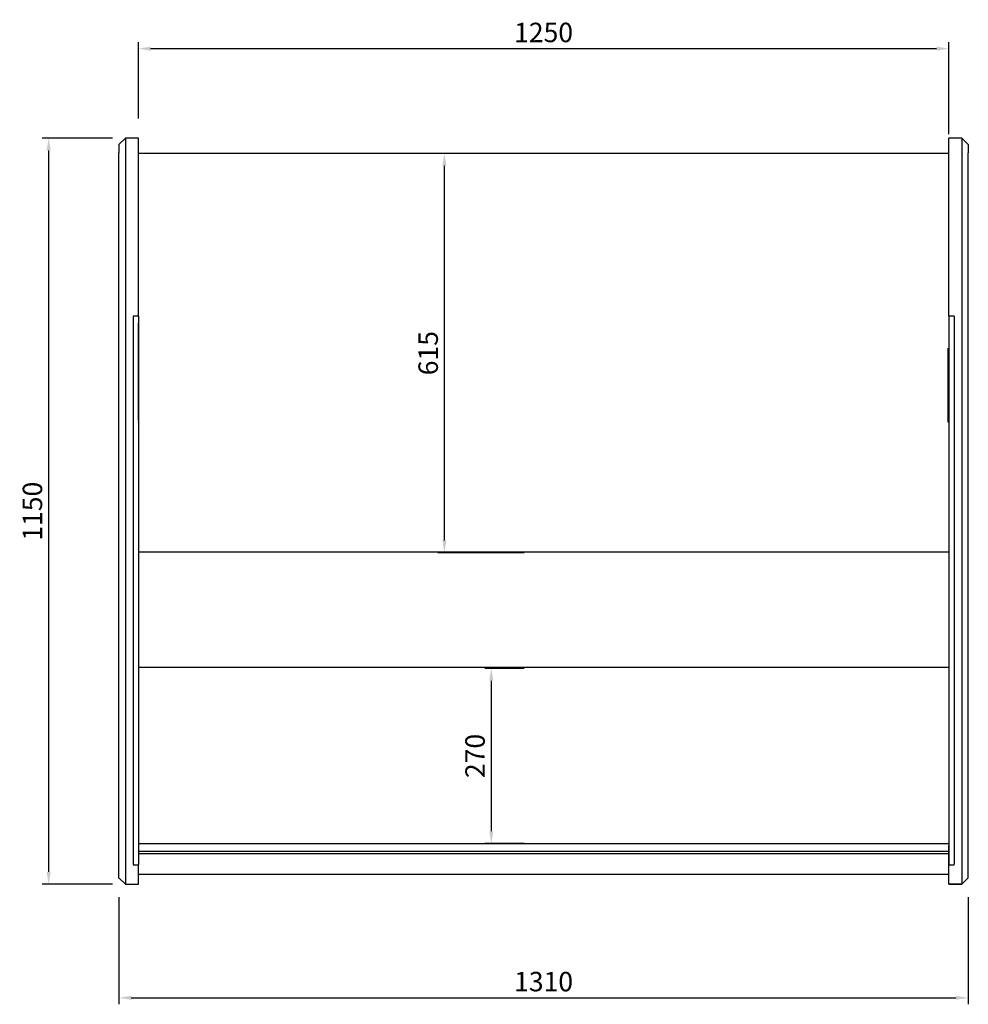
# Model space of a CAD drawing. Units: millimetres. Extents: x 0 to 11247, y 0 to 5940.
# Drawn here: x 2702 to 4165, y 2283 to 3800 of the extents above; entities that cross this region are included whole.
import ezdxf

# ---------------------------------------------------------------- set-up
doc = ezdxf.new("R2010")
doc.units = ezdxf.units.MM
doc.layers.add('COTAS', color=1, linetype='Continuous')
doc.dimstyles.new('JUAN4', dxfattribs={"dimtxt": 30, "dimasz": 19, "dimexe": 10, "dimexo": 30, "dimgap": 10, "dimtad": 3, "dimdec": 1, "dimdsep": 46, "dimtxsty": 'Standard', "dimcen": 5, "dimclrd": 256, "dimclre": 256, "dimclrt": 1, "dimadec": 0, "dimazin": 0, "dimtp": 0.5, "dimtm": 0.5, "dimtfac": 0.125, "dimtdec": 1, "dimtofl": 0, "dimtmove": 0, "dimatfit": 0, "dimfxl": 1, "dimtolj": 1, "dimtzin": 0, "dimarcsym": 0})

# ---------------------------------------------------------------- blocks, each defined once
blk = doc.blocks.new('*D27')
at = {"layer": 'COTAS', "lineweight": -2}
for p, q in [((2855.2, 2447.8), (2855.2, 2282.8)), ((4165.2, 2447.9), (4165.2, 2282.8)), ((2874.2, 2292.8), (4146.2, 2292.8))]:
    blk.add_line(p, q, dxfattribs=at)
at = {"layer": 'COTAS'}
for points in [[(2874.2, 2296), (2874.2, 2289.7), (2855.2, 2292.8)], [(4146.2, 2296), (4146.2, 2289.7), (4165.2, 2292.8)]]:
    blk.add_solid(points, dxfattribs=at)
at = {"layer": 'Defpoints', "color": 0}
for p in [(2855.2, 2477.8), (4165.2, 2477.9), (4165.2, 2292.8)]:
    blk.add_point(p, dxfattribs=at)
at = {"layer": 'COTAS', "color": 1, "insert": (3510.2, 2317.8), "char_height": 30, "attachment_point": 5}
blk.add_mtext('\\A1;1310', dxfattribs=at)
blk = doc.blocks.new('*D28')
at = {"layer": 'COTAS', "lineweight": -2}
for p, q in [((2885.2, 3647.9), (2885.2, 3765.7)), ((4135.2, 3623.9), (4135.2, 3765.7)), ((4116.2, 3755.7), (2904.2, 3755.7))]:
    blk.add_line(p, q, dxfattribs=at)
at = {"layer": 'COTAS'}
for points in [[(2904.2, 3758.9), (2904.2, 3752.5), (2885.2, 3755.7)], [(4116.2, 3758.9), (4116.2, 3752.5), (4135.2, 3755.7)]]:
    blk.add_solid(points, dxfattribs=at)
at = {"layer": 'Defpoints', "color": 0}
for p in [(2885.2, 3755.7), (2885.2, 3617.9), (4135.2, 3593.9)]:
    blk.add_point(p, dxfattribs=at)
at = {"layer": 'COTAS', "color": 1, "insert": (3510.2, 3780.7), "char_height": 30, "attachment_point": 5}
blk.add_mtext('\\A1;1250', dxfattribs=at)
blk = doc.blocks.new('*D29')
at = {"layer": 'COTAS', "lineweight": -2}
for p, q in [((2845.2, 3617.9), (2736.9, 3617.9)), ((2746.9, 3598.9), (2746.9, 2486.8)), ((2845.2, 2467.8), (2736.9, 2467.8))]:
    blk.add_line(p, q, dxfattribs=at)
at = {"layer": 'COTAS'}
for points in [[(2743.7, 3598.9), (2750.1, 3598.9), (2746.9, 3617.9)], [(2743.7, 2486.8), (2750.1, 2486.8), (2746.9, 2467.8)]]:
    blk.add_solid(points, dxfattribs=at)
at = {"layer": 'Defpoints', "color": 0}
for p in [(2875.2, 3617.9), (2746.9, 2467.8), (2875.2, 2467.8)]:
    blk.add_point(p, dxfattribs=at)
at = {"layer": 'COTAS', "color": 1, "insert": (2721.9, 3042.8), "char_height": 30, "attachment_point": 5, "rotation": 90}
blk.add_mtext('\\A1;1150', dxfattribs=at)
blk = doc.blocks.new('*D10')
at = {"layer": 'COTAS', "lineweight": -2}
for p, q in [((3480.2, 3593.9), (3347.2, 3593.9)), ((3357.2, 2997.9), (3357.2, 3574.9)), ((3480.2, 2978.9), (3347.2, 2978.9))]:
    blk.add_line(p, q, dxfattribs=at)
at = {"layer": 'COTAS'}
for points in [[(3354.1, 3574.9), (3360.4, 3574.9), (3357.2, 3593.9)], [(3354.1, 2997.9), (3360.4, 2997.9), (3357.2, 2978.9)]]:
    blk.add_solid(points, dxfattribs=at)
at = {"layer": 'Defpoints', "color": 0}
for p in [(3357.2, 3593.9), (3510.2, 3593.9), (3510.2, 2978.9)]:
    blk.add_point(p, dxfattribs=at)
at = {"layer": 'COTAS', "color": 1, "insert": (3332.2, 3286.4), "char_height": 30, "attachment_point": 5, "rotation": 90}
blk.add_mtext('\\A1;615', dxfattribs=at)
blk = doc.blocks.new('*D48')
at = {"layer": 'COTAS', "lineweight": -2}
for p, q in [((3480.2, 2800.6), (3419.5, 2800.6)), ((3429.5, 2781.6), (3429.5, 2549.6)), ((3480.2, 2530.6), (3419.5, 2530.6))]:
    blk.add_line(p, q, dxfattribs=at)
at = {"layer": 'COTAS'}
for points in [[(3426.4, 2781.6), (3432.7, 2781.6), (3429.5, 2800.6)], [(3426.4, 2549.6), (3432.7, 2549.6), (3429.5, 2530.6)]]:
    blk.add_solid(points, dxfattribs=at)
at = {"layer": 'Defpoints', "color": 0}
for p in [(3510.2, 2800.6), (3429.5, 2530.6), (3510.2, 2530.6)]:
    blk.add_point(p, dxfattribs=at)
at = {"layer": 'COTAS', "color": 1, "insert": (3404.5, 2665.6), "char_height": 30, "attachment_point": 5, "rotation": 90}
blk.add_mtext('\\A1;270', dxfattribs=at)

msp = doc.modelspace()

# ---------------------------------------------------------------- linework, layer by layer
at = {"color": 7, "linetype": 'Continuous'}
for p, q in [((2865.2, 3617.86), (2855.2, 3607.86)), ((2865.2, 3617.86), (2865.2, 3604.87)), ((2885.2, 3617.86), (2865.2, 3617.86)), ((2885.2, 3604.87), (2885.2, 3617.86)), ((4135.22, 3343.6), (4135.22, 3617.86)), ((4155.22, 3617.86), (4135.22, 3617.86)), ((4155.22, 3617.86), (4155.22, 3306.58)), ((4165.22, 3607.86), (4155.22, 3617.86)), ((2855.2, 3607.86), (2855.2, 3595.01)), ((2865.2, 3604.87), (2865.2, 3575.28)), ((2885.2, 3575.28), (2885.2, 3604.87)), ((4165.22, 3607.86), (4165.22, 3595.01)), ((2855.2, 3306.58), (2855.2, 3595.01)), ((4135.22, 3593.9), (2885.2, 3593.9)), ((4165.22, 3575.28), (4165.22, 3595.01)), ((2865.2, 3575.28), (2865.2, 3306.58)), ((2885.2, 3343.6), (2885.2, 3575.28)), ((4165.22, 3306.58), (4165.22, 3575.28)), ((2885.2, 3343.6), (2877.2, 3343.6)), ((2877.2, 3342.91), (2877.2, 3197.58)), ((2885.2, 3343.6), (2885.2, 3342.91)), ((2885.2, 3342.91), (2885.2, 3197.58)), ((4135.22, 3342.91), (4135.21, 3190.29)), ((4135.22, 3343.6), (4135.22, 3342.91)), ((4143.22, 3343.6), (4135.22, 3343.6)), ((4143.22, 3343.6), (4143.22, 3197.58)), ((2885.21, 3183.03), (2885.21, 3332.89)), ((2855.2, 3249.79), (2855.2, 3306.58)), ((2865.2, 3306.58), (2865.2, 3241.05)), ((4134.21, 3179.9), (4134.21, 3293.9)), ((4155.22, 3306.58), (4155.22, 3241.05)), ((4165.22, 3249.79), (4165.22, 3306.58)), ((2855.2, 3000.44), (2855.2, 3249.79)), ((4165.22, 3000.44), (4165.22, 3249.79)), ((2865.2, 3241.05), (2865.2, 2999.91)), ((4155.22, 3241.05), (4155.22, 2999.91)), ((2885.2, 3211.29), (2885.21, 3211.29)), ((2885.2, 3203.79), (2885.21, 3203.79)), ((2885.21, 3203.32), (2885.2, 3203.33)), ((4135.21, 3211.29), (4135.22, 3211.29)), ((4135.21, 3203.79), (4135.22, 3203.79)), ((4135.22, 3203.33), (4135.21, 3203.32)), ((2877.2, 3197.58), (2877.2, 3176.17)), ((2885.2, 3197.58), (2885.2, 3176.17)), ((4135.21, 3190.27), (4135.21, 3190.29)), ((4135.21, 3190.27), (4135.21, 3188.18)), ((4135.21, 3188.18), (4135.21, 3185.63)), ((4135.22, 3197.58), (4135.22, 3176.17)), ((4143.22, 3197.58), (4143.22, 3176.17)), ((2877.2, 3176.17), (2877.2, 2975.57)), ((2885.2, 3176.17), (2885.2, 2975.57)), ((2885.21, 3183), (2885.21, 3183.03)), ((2885.21, 3183), (2885.21, 3180.76)), ((2885.21, 3180.76), (2885.21, 3179.9)), ((2885.21, 3179.49), (2885.21, 3179.9)), ((2885.21, 3179.49), (2885.21, 3178.31)), ((2885.21, 3178.31), (2885.21, 3177.84)), ((2885.21, 3177.84), (2885.21, 3177.34)), ((2885.21, 3177.34), (2885.21, 3176.57)), ((2885.21, 3176.57), (2885.21, 3156.89)), ((4135.21, 3185.63), (4135.21, 3182.91)), ((4135.21, 3182.91), (4135.21, 3179.9)), ((4135.21, 3179.49), (4135.21, 3179.9)), ((4135.21, 3179.49), (4135.21, 3178.31)), ((4135.21, 3178.31), (4135.21, 3177.84)), ((4135.21, 3177.84), (4135.21, 3177.34)), ((4135.21, 3177.34), (4135.21, 3176.57)), ((4135.21, 3176.57), (4135.21, 3156.89)), ((4135.22, 3176.17), (4135.22, 2975.57)), ((4143.22, 3176.17), (4143.22, 2975.57)), ((2885.21, 3149.4), (2885.21, 2994.4)), ((4135.21, 3149.4), (4135.21, 2994.4)), ((2855.2, 2531.42), (2855.2, 3000.44)), ((2865.2, 2999.91), (2865.2, 2530.89)), ((4155.22, 2999.91), (4155.22, 2530.89)), ((4165.22, 2531.42), (4165.22, 3000.44)), ((2877.2, 2975.57), (2877.2, 2962.57)), ((2885.2, 2975.57), (2885.2, 2962.57)), ((4135.22, 2975.57), (4135.22, 2962.57)), ((4143.22, 2975.57), (4143.22, 2962.57)), ((2877.2, 2962.57), (2877.2, 2498.18)), ((2885.2, 2962.57), (2885.2, 2498.18)), ((4135.21, 2967.9), (4135.21, 2661.68)), ((4135.22, 2962.57), (4135.22, 2498.18)), ((4143.22, 2962.57), (4143.22, 2498.18)), ((4135.22, 2718.51), (4135.21, 2718.51)), ((4135.21, 2718.24), (4135.22, 2718.24)), ((2855.2, 2509.72), (2855.2, 2531.42)), ((2865.2, 2530.89), (2865.2, 2500.52)), ((4135.21, 2499.09), (4135.21, 2527.56)), ((4155.22, 2530.89), (4155.22, 2500.52)), ((4165.22, 2509.72), (4165.22, 2531.42)), ((2855.2, 2477.88), (2855.2, 2509.72)), ((4165.22, 2477.88), (4165.22, 2509.72)), ((2865.2, 2500.52), (2865.2, 2467.88)), ((2877.2, 2498.01), (2885.2, 2498.01)), ((2885.2, 2498.01), (2885.2, 2498.18)), ((2885.2, 2496.41), (2885.2, 2498.01)), ((2885.2, 2467.88), (2885.2, 2496.41)), ((2885.21, 2483.24), (2885.21, 2491.66)), ((4135.2, 2499.72), (4135.2, 2501.68)), ((4135.2, 2498.98), (4135.2, 2499.72)), ((4135.2, 2498.62), (4135.2, 2498.98)), ((4135.2, 2493.34), (4135.2, 2495.93)), ((4135.22, 2492.97), (4135.21, 2492.97)), ((4135.21, 2483.24), (4135.21, 2491.66)), ((4135.22, 2498.01), (4135.22, 2498.18)), ((4135.22, 2496.41), (4135.22, 2498.01)), ((4135.22, 2498.01), (4143.22, 2498.01)), ((4135.22, 2467.88), (4135.22, 2496.41)), ((4155.22, 2500.52), (4155.22, 2467.88)), ((2855.2, 2477.88), (2855.2, 2477.82)), ((2855.2, 2477.88), (2865.2, 2467.88)), ((2855.2, 2477.82), (2865.2, 2467.82)), ((2885.21, 2482.99), (2885.21, 2483.24)), ((4135.21, 2484.97), (4135.22, 2484.97)), ((4135.21, 2482.99), (4135.21, 2483.24)), ((4165.22, 2477.88), (4155.22, 2467.88)), ((4155.22, 2467.82), (4165.22, 2477.82)), ((4165.22, 2477.88), (4165.22, 2477.82)), ((2865.2, 2467.88), (2885.2, 2467.88)), ((2865.2, 2467.82), (2865.2, 2467.88)), ((2865.2, 2467.82), (2885.2, 2467.82)), ((2885.2, 2467.88), (2885.2, 2467.82)), ((4135.22, 2467.88), (4135.22, 2467.82)), ((4155.22, 2467.88), (4135.22, 2467.88)), ((4135.22, 2467.82), (4155.22, 2467.82)), ((4155.22, 2467.82), (4155.22, 2467.88))]:
    msp.add_line(p, q, dxfattribs=at)
for p, q in [((4135.22, 2979.88), (2885.2, 2979.88)), ((4135.21, 2802.03), (2885.2, 2802.03)), ((2885.2, 2530.6), (4135.22, 2530.6)), ((2885.2, 2519.1), (4135.22, 2519.1)), ((2885.2, 2515.1), (4135.21, 2515.1)), ((2885.21, 2483.52), (4135.21, 2483.52))]:
    msp.add_line(p, q)

# ---------------------------------------------------------------- dimensions: what is measured, and where the dimension line sits
at = {"layer": 'COTAS'}
for base, p1, p2, picture, middle in [((2885.2, 3755.69), (4135.22, 3593.9), (2885.2, 3617.86), '*D28', (3510.21, 3780.69)), ((4165.22, 2292.82), (2855.2, 2477.82), (4165.22, 2477.88), '*D27', (3510.21, 2317.82))]:
    dim = msp.add_linear_dim(base=base, p1=p1, p2=p2, dimstyle='JUAN4', dxfattribs=at)
    dim.commit()
    dim.dimension.update_dxf_attribs({"geometry": picture, "text_midpoint": middle})
for base, p1, p2, picture, middle in [((2746.89, 2467.82), (2875.2, 3617.86), (2875.2, 2467.82), '*D29', (2721.89, 3042.84)), ((3357.24, 3593.9), (3510.21, 2978.88), (3510.21, 3593.9), '*D10', (3332.24, 3286.39)), ((3429.53, 2530.6), (3510.2, 2800.63), (3510.21, 2530.6), '*D48', (3404.53, 2665.61))]:
    dim = msp.add_linear_dim(base=base, p1=p1, p2=p2, angle=90, dimstyle='JUAN4', dxfattribs=at)
    dim.commit()
    dim.dimension.update_dxf_attribs({"geometry": picture, "text_midpoint": middle})

doc.saveas('drawing.dxf')
